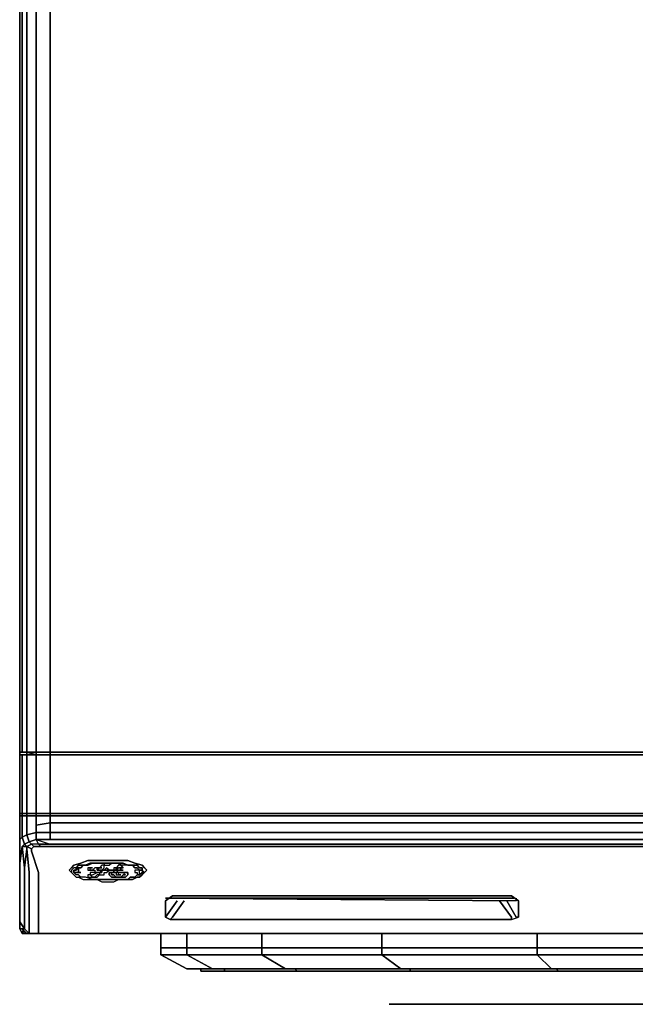
# Model space of a CAD drawing. Units: inches. Extents: x 0 to 23.4, y -25.7 to 0.
# Drawn here: x 0 to 8, y -25.7 to -12.8 of the extents above; entities that cross this region are included whole.
import ezdxf

# ---------------------------------------------------------------- set-up
doc = ezdxf.new("R2010")
doc.units = ezdxf.units.IN
doc.header["$MEASUREMENT"] = 0
doc.layers.get('0').update_dxf_attribs({"true_color": 0x5890e1})

msp = doc.modelspace()

# ---------------------------------------------------------------- linework, layer by layer
at = {"color": 98, "elevation": 0}
for points in [[(0.43, -0.307), (0.307, -0.184), (0.583, -0.123), (22.85, -0.123), (22.911, -0.031), (23.187, -0.092), (23.218, -0.061), (22.942, 0), (0.491, 0), (0.215, -0.061), (0.061, -0.245), (0.061, -0.276), (0.031, -0.553), (0.031, -22.396)], [(0.031, -22.396), (0.092, -22.396), (0.092, -0.615), (0.215, -0.738), (0.276, -0.461), (0.215, -0.738), (0.092, -0.615), (0.153, -0.338), (0.276, -0.461)], [(0, -0.523), (0, -22.396), (0, -0.523)], [(0.031, -22.396), (0, -22.396), (0, -0.523)], [(0.215, -22.428), (0.399, -22.428), (0.215, -22.428), (0.092, -22.396), (0.215, -22.428), (0.215, -22.396), (0.215, -22.428), (0.399, -22.428), (0.399, -22.396), (0.215, -22.396), (0.092, -22.396), (0.031, -22.396), (0.092, -22.396), (0.215, -22.396), (0.092, -22.396), (0.092, -0.615), (0.092, -22.396), (0.031, -22.396), (0.092, -22.396), (0.215, -22.396), (0.215, -0.738)], [(0.215, -0.738), (0.215, -22.396)], [(0.399, -0.922), (0.399, -22.396), (0.399, -0.922), (0.399, -22.396), (23.034, -22.396), (23.034, -0.922)], [(0, -22.396), (0, -22.428)], [(0.031, -22.396), (0, -22.396)], [(0.031, -22.396), (0.092, -22.396), (0.092, -22.428)], [(23.034, -22.396), (0.399, -22.396), (0.215, -22.396), (0.399, -22.396), (23.034, -22.396), (0.399, -22.396), (23.034, -22.396)], [(23.218, -22.428), (23.218, -22.396), (23.218, -22.428), (23.034, -22.428), (23.034, -22.396), (23.034, -22.428), (0.399, -22.428), (0.399, -22.396), (0.215, -22.396)], [(0.399, -22.428), (23.034, -22.428)]]:
    msp.add_lwpolyline(points, dxfattribs=at)
for points in [[(0.031, -22.396), (0.031, -0.553), (0, -0.523), (0, -22.396)], [(0.215, -0.738), (0.215, -22.396), (0.092, -22.396), (0.031, -22.396), (0.031, -0.553), (0.092, -0.615)], [(0, -22.428), (0, -22.396)], [(0, -22.428), (0, -22.396)], [(0, -22.396), (0.031, -22.396)], [(0.031, -22.396), (0, -22.396)], [(0.031, -22.396), (0, -22.396)], [(0.031, -22.396), (0.092, -22.396), (0.092, -22.428), (0.092, -22.396)], [(0.092, -22.396), (0.215, -22.428), (0.215, -22.396), (0.092, -22.396)], [(0.399, -22.396), (0.215, -22.396)], [(0.399, -22.396), (0.399, -22.428), (23.034, -22.428), (23.034, -22.396)]]:
    msp.add_lwpolyline(points, close=True, dxfattribs=at)
at = {"color": 61, "elevation": 0}
for points in [[(23.034, -22.428), (0.399, -22.428), (0.215, -22.428), (0.092, -22.428), (0.031, -22.428), (0, -22.428), (0, -22.765), (0, -22.428), (0, -22.765), (0, -23.195), (0, -23.226), (0, -23.195), (0, -23.226), (0.031, -23.226), (0.092, -23.226), (0.215, -23.226), (0.215, -23.195), (0.399, -23.195), (0.215, -23.195), (0.215, -22.765), (0.215, -22.428), (0.092, -22.428), (0.215, -22.428), (0.092, -22.428), (0.215, -22.428), (0.399, -22.428), (0.215, -22.428), (0.399, -22.428), (23.034, -22.428), (0.399, -22.428), (23.034, -22.428)], [(0.031, -23.226), (0.031, -23.195), (0.092, -23.195), (0.092, -22.765), (0.092, -22.428), (0.031, -22.428), (0, -22.428), (0.031, -22.428)], [(23.034, -22.428), (0.399, -22.428), (0.399, -22.765), (0.399, -23.195), (0.399, -22.765), (0.399, -23.195), (0.399, -23.226), (0.215, -23.226), (0.399, -23.226), (0.215, -23.226), (0.399, -23.226), (0.399, -23.195), (23.034, -23.195), (0.399, -23.195), (0.215, -23.195), (0.215, -22.765), (0.215, -23.195), (0.092, -23.195), (0.092, -23.226), (0.215, -23.226), (0.092, -23.226), (0.031, -23.226), (0.092, -23.226), (0.215, -23.226), (0.092, -23.226), (0.031, -23.226), (0.031, -23.195), (0.092, -23.195), (0.092, -23.226), (0.215, -23.226), (0.215, -23.195), (0.215, -23.226), (0.399, -23.226), (23.034, -23.226)], [(0.031, -22.428), (0.092, -22.428), (0.092, -22.765), (0.092, -22.428), (0.215, -22.428)], [(0.092, -22.428), (0.031, -22.428)], [(0.215, -22.428), (0.399, -22.428)], [(23.034, -22.428), (0.399, -22.428), (23.034, -22.428), (0.399, -22.428), (23.034, -22.428)], [(23.034, -22.428), (0.399, -22.428), (23.034, -22.428)], [(0.215, -23.226), (0.399, -23.226), (23.034, -23.226), (23.034, -23.195), (23.034, -22.765)], [(0.031, -23.195), (0, -23.195)], [(0, -23.195), (0, -23.226), (0.031, -23.226), (0.092, -23.226)], [(0, -23.195), (0, -23.226)], [(0.031, -23.226), (0, -23.226), (0, -23.195)], [(0.399, -23.226), (0.399, -23.318), (0.215, -23.348), (0.215, -23.442), (0.092, -23.472), (0.092, -23.348), (0.092, -23.472), (0.031, -23.503), (0.031, -23.38), (0.031, -23.503), (0, -23.534), (0, -23.442), (0, -23.226), (0.031, -23.226)], [(0.031, -23.226), (0, -23.226), (0, -23.442), (0, -23.718), (0, -24.025), (0, -24.086), (0, -24.178), (0, -24.333)], [(0, -23.841), (0.031, -23.626), (0.061, -23.595), (0.031, -23.503), (0.092, -23.472), (0.092, -23.348), (0.092, -23.226), (0.031, -23.226), (0, -23.226), (0.031, -23.226), (0.031, -23.38), (0.031, -23.503), (0, -23.534), (0, -23.841), (0, -24.117), (0, -24.209), (0, -24.27), (0, -24.425), (0, -24.609)], [(0.092, -23.195), (0.031, -23.195)], [(0.031, -23.226), (0.092, -23.226), (0.092, -23.195)], [(0.031, -23.226), (0.092, -23.226)], [(0.031, -23.226), (0.092, -23.226)], [(0.092, -23.226), (0.031, -23.226)], [(0.061, -23.902), (0.092, -23.656), (0.092, -23.626), (0.061, -23.595), (0.123, -23.564), (0.092, -23.472), (0.215, -23.442), (0.215, -23.348), (0.215, -23.226), (0.092, -23.226)], [(0.092, -23.226), (0.215, -23.226), (0.215, -23.348)], [(0.092, -23.226), (0.215, -23.226)], [(0.092, -23.226), (0.215, -23.226), (0.399, -23.226)], [(6.511, -23.226), (8.292, -23.226), (8.292, -23.318), (6.511, -23.318), (8.292, -23.318), (8.292, -23.442), (6.511, -23.442), (8.292, -23.442), (8.292, -23.534), (6.511, -23.534), (8.292, -23.534), (8.292, -23.595), (6.511, -23.595), (8.292, -23.595), (8.292, -23.626), (6.511, -23.626), (1.904, -23.626), (0.399, -23.626), (0.276, -23.626), (0.245, -23.595), (0.399, -23.595), (1.904, -23.595)], [(23.034, -23.195), (0.399, -23.195), (0.399, -23.226), (23.034, -23.226)], [(0.399, -23.318), (0.399, -23.226), (1.904, -23.226)], [(1.904, -23.226), (0.399, -23.226)], [(1.904, -23.226), (0.399, -23.226)], [(0.399, -23.226), (1.904, -23.226)], [(8.292, -23.626), (8.292, -23.595), (8.292, -23.534), (8.292, -23.442), (8.292, -23.318), (8.292, -23.226), (6.511, -23.226)], [(0.399, -23.442), (0.399, -23.318)], [(8.292, -23.626), (8.292, -23.595), (8.292, -23.534), (8.292, -23.442), (8.292, -23.534), (8.292, -23.442), (6.511, -23.442), (1.904, -23.442), (0.399, -23.442), (0.399, -23.318), (1.904, -23.318), (6.511, -23.318), (8.292, -23.318), (8.292, -23.442), (8.292, -23.318), (8.292, -23.442), (8.292, -23.534)], [(0, -23.442), (0, -23.534), (0.031, -23.503), (0.061, -23.595), (0.031, -23.626)], [(0, -24.333), (0, -24.178), (0, -24.086), (0, -24.025), (0, -23.718), (0, -23.442), (0, -23.534), (0, -23.841), (0.031, -23.626), (0, -23.841), (0, -23.534)], [(0.061, -24.701), (0.061, -24.517), (0.061, -24.363), (0.061, -24.27), (0.061, -24.209), (0.061, -23.902), (0.031, -23.626), (0.092, -23.626), (0.153, -23.595), (0.123, -23.564), (0.215, -23.534), (0.215, -23.442), (0.399, -23.442), (0.399, -23.534), (0.215, -23.534), (0.245, -23.595), (0.153, -23.595), (0.184, -23.626), (0.153, -23.656), (0.153, -23.687), (0.245, -23.963), (0.245, -24.27), (0.245, -24.333), (0.245, -24.425), (0.245, -24.578), (0.245, -24.762), (0.245, -24.578), (0.245, -24.425), (0.245, -24.333), (0.245, -24.27), (0.245, -23.963), (0.153, -23.687), (0.153, -23.656), (0.092, -23.626), (0.031, -23.626), (0.061, -23.595), (0.092, -23.626), (0.092, -23.656)], [(1.904, -23.534), (0.399, -23.534), (0.399, -23.442)], [(0.092, -23.626), (0.153, -23.595), (0.184, -23.626)], [(0.123, -24.762), (0.123, -24.547), (0.123, -24.394), (0.123, -24.333), (0.123, -24.239), (0.123, -23.963), (0.092, -23.656), (0.092, -23.626)], [(0.153, -23.656), (0.092, -23.626), (0.153, -23.656), (0.153, -23.687), (0.245, -23.963), (0.245, -24.27), (0.245, -24.333), (0.245, -24.425), (0.245, -24.578), (0.245, -24.762), (0.276, -24.762), (1.904, -24.762), (6.511, -24.762), (8.261, -24.762), (8.292, -24.762)], [(0.215, -23.534), (0.245, -23.595), (0.153, -23.595), (0.123, -23.564), (0.215, -23.534), (0.399, -23.595), (0.245, -23.595), (0.276, -23.626), (0.184, -23.626), (0.153, -23.656), (0.184, -23.626), (0.276, -23.626), (0.399, -23.626), (1.904, -23.626), (6.511, -23.626), (8.292, -23.626), (8.292, -23.595), (6.511, -23.595), (1.904, -23.595)], [(0.276, -23.626), (0.245, -23.595), (0.153, -23.595), (0.184, -23.626), (0.276, -23.626), (0.399, -23.626), (1.904, -23.626), (6.511, -23.626), (8.292, -23.626)], [(0.215, -23.534), (0.399, -23.534)], [(1.904, -23.534), (6.511, -23.534), (8.292, -23.534), (8.292, -23.595), (8.292, -23.534), (8.292, -23.595), (8.292, -23.626)], [(2.057, -24.333), (1.904, -24.547), (1.904, -24.425), (1.904, -24.363), (1.904, -24.333), (1.996, -24.27), (2.119, -24.27), (6.295, -24.27), (6.418, -24.27), (6.511, -24.333), (6.511, -24.363), (6.511, -24.425), (6.511, -24.547)], [(6.265, -24.333), (6.418, -24.547), (6.418, -24.578), (6.511, -24.547), (6.511, -24.425), (6.511, -24.363), (6.511, -24.333), (6.418, -24.27), (6.295, -24.27), (2.119, -24.27), (1.996, -24.27), (1.904, -24.333), (1.904, -24.363), (1.904, -24.425), (1.904, -24.547)], [(6.418, -24.578), (6.511, -24.547), (6.511, -24.425), (6.511, -24.363), (6.511, -24.333), (6.418, -24.27), (6.295, -24.27), (2.119, -24.27), (1.996, -24.27), (1.904, -24.333), (1.904, -24.363), (1.904, -24.425), (1.904, -24.547), (1.965, -24.578), (1.996, -24.547)], [(1.996, -24.547), (2.149, -24.333)], [(6.48, -24.547), (6.357, -24.333)], [(0, -24.609), (0.061, -24.701), (0.123, -24.762)], [(0.061, -24.701), (0, -24.609)], [(1.996, -24.547), (1.965, -24.578), (1.904, -24.547)], [(1.904, -24.547), (1.965, -24.578), (6.418, -24.578), (6.418, -24.547)], [(6.418, -24.547), (6.418, -24.578), (1.965, -24.578), (1.996, -24.547)], [(1.965, -24.578), (6.418, -24.578), (6.511, -24.547), (6.48, -24.547)], [(0.123, -24.762), (0.061, -24.701)], [(1.904, -24.762), (6.511, -24.762)], [(6.511, -24.762), (1.904, -24.762)]]:
    msp.add_lwpolyline(points, dxfattribs=at)
for points in [[(0.031, -22.428), (0, -22.428)], [(0.031, -22.428), (0, -22.428)], [(0.031, -22.428), (0, -22.428)], [(0.031, -22.428), (0, -22.428)], [(0.031, -23.195), (0.031, -22.765), (0.031, -22.428), (0, -22.428), (0, -22.765), (0, -23.195)], [(0.031, -22.428), (0.031, -22.765)], [(0.031, -22.428), (0.092, -22.428)], [(0.031, -22.428), (0.092, -22.428)], [(0.031, -22.428), (0.092, -22.428)], [(0.031, -22.428), (0.092, -22.428)], [(0.092, -22.428), (0.215, -22.428)], [(0.215, -22.428), (0.092, -22.428)], [(0.215, -22.428), (0.092, -22.428)], [(0.215, -22.765), (0.215, -22.428)], [(0.399, -22.428), (0.215, -22.428)], [(0.399, -22.428), (0.215, -22.428)], [(0.399, -22.428), (0.215, -22.428)], [(0.399, -22.765), (0.399, -22.428)], [(0, -22.765), (0, -23.195)], [(0.031, -22.765), (0.031, -23.195)], [(0.092, -22.765), (0.092, -23.195)], [(0.031, -23.195), (0.031, -23.226), (0, -23.226), (0, -23.195)], [(0.031, -23.226), (0, -23.226)], [(0, -23.442), (0, -23.226)], [(0.031, -23.226), (0, -23.226)], [(0.031, -23.226), (0.031, -23.38)], [(0.031, -23.226), (0.092, -23.226)], [(0.215, -23.195), (0.092, -23.195)], [(0.092, -23.226), (0.092, -23.348)], [(0.092, -23.226), (0.215, -23.226)], [(0.215, -23.348), (0.215, -23.226), (0.399, -23.226), (0.399, -23.318)], [(0.399, -23.226), (0.215, -23.226)], [(0.215, -23.226), (0.399, -23.226)], [(0.399, -23.226), (1.904, -23.226)], [(0.399, -23.226), (23.034, -23.226)], [(1.904, -23.226), (6.511, -23.226)], [(1.904, -23.226), (6.511, -23.226)], [(1.904, -23.226), (6.511, -23.226)], [(6.511, -23.226), (8.292, -23.226)], [(6.511, -23.226), (8.292, -23.226)], [(0.215, -23.348), (0.399, -23.318), (0.399, -23.442), (0.215, -23.442)], [(1.904, -23.318), (0.399, -23.318)], [(1.904, -23.318), (6.511, -23.318)], [(0, -24.517), (0, -24.333), (0, -24.178), (0, -24.086), (0, -24.025), (0, -23.718), (0, -23.442), (0, -23.718), (0, -24.025), (0, -24.086), (0, -24.178), (0, -24.333)], [(0.031, -23.503), (0.092, -23.472), (0.123, -23.564), (0.061, -23.595)], [(0.092, -23.472), (0.215, -23.442), (0.215, -23.534), (0.123, -23.564)], [(0.215, -23.442), (0.399, -23.442), (0.399, -23.534), (0.215, -23.534)], [(1.904, -23.442), (0.399, -23.442)], [(1.904, -23.442), (6.511, -23.442)], [(0.031, -23.626), (0.061, -23.902)], [(0.092, -23.626), (0.061, -23.595), (0.123, -23.564), (0.153, -23.595)], [(0.215, -23.534), (0.399, -23.595), (0.245, -23.595)], [(1.904, -23.534), (0.399, -23.534)], [(1.904, -23.595), (0.399, -23.595)], [(1.904, -23.534), (6.511, -23.534)], [(1.904, -23.595), (6.511, -23.595)], [(0.092, -23.656), (0.061, -23.902)], [(0.092, -23.656), (0.123, -23.963)], [(0, -23.841), (0, -24.117)], [(0.061, -23.902), (0.061, -24.209)], [(0.123, -23.963), (0.123, -24.239)], [(0, -24.209), (0, -24.117)], [(0, -24.209), (0, -24.27)], [(0, -24.425), (0, -24.27)], [(0.061, -24.27), (0.061, -24.209)], [(0.061, -24.27), (0.061, -24.363)], [(0.123, -24.333), (0.123, -24.239)], [(0, -24.333), (0, -24.517)], [(0.061, -24.517), (0.061, -24.363)], [(0.123, -24.333), (0.123, -24.394)], [(0.123, -24.547), (0.123, -24.394)], [(6.48, -24.333), (6.48, -24.301), (6.48, -24.333), (1.904, -24.301), (6.449, -24.301), (1.904, -24.301)], [(1.904, -24.547), (2.057, -24.333)], [(1.996, -24.547), (2.149, -24.333)], [(6.265, -24.333), (6.418, -24.547)], [(6.48, -24.547), (6.357, -24.333)], [(0, -24.425), (0, -24.609)], [(0.061, -24.517), (0.061, -24.701)], [(0, -24.64), (0, -24.609)], [(0.061, -24.701), (0, -24.609)], [(0.123, -24.547), (0.123, -24.762)], [(6.48, -24.547), (6.511, -24.547)], [(0.123, -24.762), (0.061, -24.701)], [(0.245, -24.762), (0.123, -24.762)], [(0.245, -24.762), (0.123, -24.762)], [(0.276, -24.762), (0.245, -24.762)], [(1.904, -24.762), (0.276, -24.762)], [(8.261, -24.762), (6.511, -24.762)]]:
    msp.add_lwpolyline(points, close=True, dxfattribs=at)
at = {"color": 216, "elevation": 0}
for points in [[(0.675, -23.963), (0.644, -23.933), (0.675, -23.902), (0.706, -23.871), (0.798, -23.841), (0.89, -23.81), (1.013, -23.81), (1.135, -23.81), (1.29, -23.81), (1.413, -23.81), (1.505, -23.841), (1.597, -23.871), (1.628, -23.902), (1.658, -23.933), (1.628, -23.963), (1.597, -23.994), (1.628, -23.963), (1.658, -23.933), (1.628, -23.902), (1.597, -23.871), (1.505, -23.841), (1.413, -23.81), (1.29, -23.81), (1.135, -23.81), (1.013, -23.81), (0.89, -23.81), (0.798, -23.841), (0.706, -23.871), (0.675, -23.902), (0.644, -23.933), (0.675, -23.963), (0.706, -23.994)], [(0.736, -23.902), (0.767, -23.871), (0.829, -23.871), (0.859, -23.871), (0.829, -23.871), (0.798, -23.902), (0.767, -23.902)], [(0.921, -23.841), (0.859, -23.871), (0.89, -23.871), (0.951, -23.841), (1.013, -23.841)], [(0.921, -23.841), (0.89, -23.871)], [(1.074, -23.933), (1.105, -23.902), (1.105, -23.871), (1.074, -23.871), (1.043, -23.902), (1.013, -23.902), (0.982, -23.902), (0.951, -23.933), (0.982, -23.933), (0.982, -23.963), (1.013, -23.963), (1.043, -23.963)], [(1.013, -23.841), (1.074, -23.841)], [(1.074, -23.841), (1.135, -23.841)], [(1.229, -23.841), (1.166, -23.841), (1.135, -23.841), (1.105, -23.841), (1.105, -23.871), (1.135, -23.871), (1.166, -23.871), (1.197, -23.841)], [(1.135, -23.841), (1.229, -23.841)], [(1.135, -23.841), (1.229, -23.841), (1.166, -23.841)], [(1.259, -23.841), (1.229, -23.841)], [(1.259, -23.841), (1.229, -23.841), (1.29, -23.841)], [(1.259, -23.933), (1.259, -23.902), (1.29, -23.902), (1.321, -23.902), (1.351, -23.902), (1.321, -23.871), (1.29, -23.871), (1.259, -23.902), (1.229, -23.902), (1.229, -23.933)], [(1.29, -23.841), (1.259, -23.841)], [(1.321, -23.841), (1.29, -23.841), (1.351, -23.841)], [(1.474, -23.871), (1.413, -23.871)], [(1.474, -23.871), (1.535, -23.871), (1.566, -23.902), (1.597, -23.902), (1.597, -23.933), (1.566, -23.933), (1.535, -23.902), (1.566, -23.933), (1.597, -23.933), (1.597, -23.902), (1.566, -23.902), (1.535, -23.871)], [(0.767, -24.025), (0.798, -24.025), (0.767, -23.994), (0.736, -23.994), (0.706, -23.963), (0.706, -23.933), (0.736, -23.933), (0.767, -23.902), (0.767, -23.933), (0.767, -23.963), (0.736, -23.963), (0.706, -23.963), (0.706, -23.933), (0.736, -23.933), (0.736, -23.902), (0.706, -23.902), (0.675, -23.933), (0.675, -23.963), (0.706, -23.994), (0.736, -24.025)], [(0.767, -23.963), (0.767, -23.933), (0.767, -23.902), (0.736, -23.902), (0.736, -23.933), (0.706, -23.933), (0.706, -23.963), (0.736, -23.963)], [(0.767, -23.963), (0.798, -23.963)], [(0.798, -23.963), (0.767, -23.963)], [(0.921, -23.933), (0.921, -23.902), (0.89, -23.902), (0.89, -23.933)], [(0.89, -23.933), (0.921, -23.933), (0.921, -23.902), (0.89, -23.902)], [(0.921, -24.025), (0.951, -24.025), (0.921, -23.994), (0.89, -23.994), (0.89, -24.025)], [(0.89, -24.025), (0.921, -24.025), (0.951, -24.025), (0.921, -23.994), (0.89, -23.994)], [(0.921, -23.902), (0.951, -23.902)], [(0.921, -23.902), (0.951, -23.902)], [(0.951, -23.933), (0.921, -23.933)], [(0.921, -23.933), (0.951, -23.933)], [(1.013, -23.963), (1.043, -23.963), (0.982, -23.963), (0.921, -23.963), (0.921, -23.994), (0.951, -23.994)], [(1.013, -23.963), (1.043, -23.963), (0.982, -23.963)], [(1.013, -23.994), (0.982, -24.025), (1.013, -24.025), (1.043, -23.994)], [(1.013, -24.025), (1.043, -23.994), (1.013, -23.994), (0.982, -24.025)], [(1.013, -23.933), (1.043, -23.902), (1.013, -23.902)], [(1.043, -23.902), (1.013, -23.902)], [(1.043, -23.902), (1.074, -23.902)], [(1.043, -23.902), (1.074, -23.902)], [(1.043, -23.963), (1.074, -23.963)], [(1.105, -23.933), (1.135, -23.933), (1.166, -23.933), (1.135, -23.902)], [(1.135, -23.902), (1.105, -23.933), (1.166, -23.933)], [(1.197, -23.933), (1.166, -23.933), (1.229, -23.933)], [(1.166, -23.933), (1.229, -23.933), (1.197, -23.933)], [(1.166, -23.963), (1.197, -23.963)], [(1.197, -23.963), (1.229, -23.963)], [(1.229, -23.963), (1.197, -23.963)], [(1.259, -23.933), (1.229, -23.933), (1.229, -23.963), (1.259, -23.963), (1.29, -23.933)], [(1.229, -23.933), (1.259, -23.933)], [(1.259, -23.902), (1.29, -23.902), (1.259, -23.933)], [(1.259, -23.963), (1.259, -23.994), (1.29, -23.994), (1.29, -23.963)], [(1.29, -23.963), (1.259, -23.963), (1.259, -23.994), (1.29, -23.994)], [(1.351, -23.933), (1.29, -23.933)], [(1.351, -23.933), (1.29, -23.933)], [(1.321, -23.963), (1.29, -23.963)], [(1.321, -23.963), (1.29, -23.963)], [(1.321, -23.994), (1.29, -23.994)], [(1.351, -23.963), (1.321, -23.963)], [(1.382, -23.963), (1.413, -23.963)], [(1.535, -23.994), (1.566, -23.994), (1.597, -23.963), (1.628, -23.963), (1.597, -23.933), (1.597, -23.963), (1.597, -23.994), (1.566, -24.025), (1.535, -24.025), (1.474, -24.055), (1.413, -24.055), (1.443, -24.025), (1.474, -24.025), (1.505, -24.025), (1.535, -23.994), (1.566, -23.994), (1.566, -23.963), (1.566, -23.933), (1.535, -23.933), (1.505, -23.933), (1.505, -23.963), (1.535, -23.963)], [(1.505, -23.902), (1.535, -23.902)], [(1.505, -23.902), (1.535, -23.902)], [(1.566, -23.994), (1.566, -23.963), (1.566, -23.933), (1.535, -23.933), (1.505, -23.933), (1.505, -23.963), (1.535, -23.963), (1.535, -23.994)], [(1.628, -23.963), (1.597, -23.933), (1.597, -23.963)], [(0.829, -24.055), (0.859, -24.055), (0.921, -24.055), (1.013, -24.055), (0.951, -24.055), (0.859, -24.025), (0.829, -24.025), (0.767, -24.025)], [(0.951, -24.025), (0.982, -24.025)], [(0.951, -24.055), (1.013, -24.055)], [(1.013, -24.055), (0.951, -24.055)], [(1.013, -24.055), (1.074, -24.055)], [(1.135, -24.055), (1.074, -24.055)], [(1.074, -24.055), (1.135, -24.055)], [(1.166, -24.055), (1.135, -24.055)], [(1.166, -24.055), (1.135, -24.055)], [(1.197, -24.055), (1.166, -24.055)], [(1.197, -24.055), (1.166, -24.055)], [(1.29, -24.055), (1.413, -24.055), (1.443, -24.025), (1.413, -24.055), (1.29, -24.055), (1.197, -24.055)], [(1.351, -24.055), (1.29, -24.055)], [(1.413, -24.055), (1.351, -24.055)], [(1.413, -24.055), (1.382, -24.055)]]:
    msp.add_lwpolyline(points, close=True, dxfattribs=at)
for points in [[(0.859, -23.871), (0.829, -23.871), (0.767, -23.871), (0.736, -23.902), (0.706, -23.902), (0.675, -23.933), (0.675, -23.963), (0.706, -23.994), (0.736, -24.025), (0.767, -24.025), (0.829, -24.055), (0.859, -24.055), (0.921, -24.055), (1.013, -24.055)], [(0.951, -24.055), (0.859, -24.025), (0.829, -24.025), (0.767, -24.025), (0.798, -24.025), (0.767, -23.994), (0.736, -23.994), (0.706, -23.963), (0.706, -23.933), (0.736, -23.933), (0.767, -23.902), (0.798, -23.902), (0.829, -23.871), (0.859, -23.871), (0.89, -23.871)], [(0.859, -23.871), (0.921, -23.841), (0.89, -23.871), (0.951, -23.841), (1.013, -23.841), (1.074, -23.841), (1.135, -23.841), (1.105, -23.841), (1.105, -23.871), (1.135, -23.871), (1.166, -23.871), (1.197, -23.841), (1.229, -23.841)], [(1.013, -23.841), (0.921, -23.841)], [(1.043, -23.963), (1.074, -23.963), (1.074, -23.933), (1.105, -23.902), (1.105, -23.871), (1.074, -23.871), (1.043, -23.902)], [(1.29, -23.841), (1.229, -23.841)], [(1.229, -23.841), (1.29, -23.841)], [(1.29, -23.841), (1.321, -23.871), (1.29, -23.871), (1.259, -23.902), (1.229, -23.902), (1.229, -23.933), (1.29, -23.933), (1.259, -23.963), (1.229, -23.963), (1.229, -23.933), (1.259, -23.933)], [(1.29, -23.841), (1.259, -23.841)], [(1.505, -23.902), (1.474, -23.871), (1.413, -23.871), (1.321, -23.871), (1.29, -23.841), (1.321, -23.841), (1.351, -23.841), (1.29, -23.841)], [(1.29, -23.841), (1.351, -23.841)], [(1.474, -23.871), (1.413, -23.871), (1.351, -23.841), (1.413, -23.871), (1.321, -23.871), (1.351, -23.902), (1.321, -23.902), (1.29, -23.902), (1.321, -23.902), (1.321, -23.933), (1.29, -23.933)], [(1.474, -23.871), (1.505, -23.902)], [(1.013, -23.902), (0.982, -23.902), (0.951, -23.933), (0.982, -23.933), (0.982, -23.963), (0.921, -23.963), (0.921, -23.994), (0.951, -23.994), (1.013, -23.963)], [(1.043, -23.902), (1.013, -23.933), (1.043, -23.933), (1.074, -23.933), (1.074, -23.963), (1.043, -23.963), (1.043, -23.994)], [(1.013, -23.963), (1.043, -23.963), (1.074, -23.933), (1.043, -23.933), (1.013, -23.933), (1.013, -23.902)], [(1.013, -23.933), (1.043, -23.933), (1.074, -23.933)], [(1.043, -23.994), (1.074, -23.994), (1.105, -23.994), (1.105, -23.963), (1.135, -23.963), (1.166, -23.933), (1.105, -23.933), (1.074, -23.933), (1.105, -23.933), (1.135, -23.933), (1.166, -23.933)], [(1.043, -23.963), (1.043, -23.994), (1.074, -23.994), (1.105, -23.994), (1.105, -23.963), (1.135, -23.963), (1.166, -23.933)], [(1.074, -23.963), (1.043, -23.963)], [(1.259, -24.025), (1.229, -24.025), (1.197, -24.025), (1.166, -23.994), (1.166, -23.963), (1.166, -23.994), (1.197, -24.025), (1.229, -24.025), (1.259, -24.025), (1.229, -23.994), (1.197, -23.994), (1.197, -23.963), (1.197, -23.994), (1.229, -23.994), (1.259, -24.025), (1.321, -24.025), (1.351, -23.994), (1.382, -23.994), (1.351, -23.963), (1.382, -23.994), (1.351, -23.994), (1.321, -24.025), (1.351, -24.025), (1.382, -24.025), (1.413, -23.994), (1.413, -23.963), (1.413, -23.994), (1.382, -24.025), (1.351, -24.025), (1.321, -24.025), (1.259, -24.025), (1.321, -24.025)], [(1.229, -23.933), (1.29, -23.933)], [(1.29, -23.933), (1.321, -23.933), (1.321, -23.902), (1.29, -23.902), (1.259, -23.933)], [(1.29, -23.933), (1.259, -23.933)], [(1.321, -23.994), (1.29, -23.994)], [(1.382, -23.963), (1.321, -23.963)], [(1.382, -23.963), (1.321, -23.963)], [(1.382, -24.055), (1.413, -24.055), (1.474, -24.055), (1.535, -24.025), (1.566, -24.025), (1.597, -23.994), (1.597, -23.963)], [(1.597, -23.963), (1.566, -23.994), (1.535, -23.994), (1.505, -24.025), (1.474, -24.025), (1.443, -24.025), (1.413, -24.055)], [(1.505, -23.902), (1.535, -23.902)], [(0.951, -24.025), (0.982, -24.025)], [(1.013, -24.055), (1.074, -24.086), (1.135, -24.086), (1.229, -24.086), (1.29, -24.055), (1.229, -24.055), (1.135, -24.055)], [(1.013, -24.055), (1.074, -24.055), (1.013, -24.055), (1.074, -24.086), (1.135, -24.086), (1.229, -24.086), (1.29, -24.055), (1.229, -24.055), (1.135, -24.055), (1.074, -24.055)], [(1.074, -24.055), (1.013, -24.055)], [(1.013, -24.055), (1.074, -24.055)], [(1.413, -24.055), (1.351, -24.055), (1.29, -24.055)]]:
    msp.add_lwpolyline(points, dxfattribs=at)
at = {"color": 221, "elevation": 0}
for points in [[(0.031, -24.701), (0.092, -24.762), (0.061, -24.762), (0.031, -24.762), (0, -24.701), (0, -24.609), (0, -24.64), (0, -24.609), (0, -24.517), (0, -24.609), (0, -24.64), (0, -24.609), (0, -24.701), (0.031, -24.762), (0.061, -24.762), (0.031, -24.762), (0.031, -24.732), (0.031, -24.762), (0.061, -24.762)], [(0, -24.64), (0, -24.609)], [(0, -24.64), (0, -24.609)], [(0, -24.64), (0, -24.609)], [(0, -24.64), (0, -24.609)], [(0, -24.701), (0.031, -24.701)], [(0.061, -24.762), (0.031, -24.701)], [(0.092, -24.762), (0.031, -24.701)], [(0.031, -24.701), (0.092, -24.762)], [(0.031, -24.762), (0.061, -24.762)], [(0.092, -24.762), (0.061, -24.762)], [(0.092, -24.762), (0.123, -24.762)], [(0.215, -24.762), (0.245, -24.762)], [(0.245, -24.762), (0.215, -24.762)], [(0.215, -24.762), (0.245, -24.762)], [(0.245, -24.762), (0.215, -24.762)]]:
    msp.add_lwpolyline(points, close=True, dxfattribs=at)
for points in [[(0.061, -24.701), (0.031, -24.701), (0.061, -24.701), (0.031, -24.701), (0, -24.701), (0, -24.609), (0, -24.517)], [(0.031, -24.762), (0.031, -24.732), (0.031, -24.762), (0, -24.701), (0.031, -24.762), (0.061, -24.762)], [(0.092, -24.762), (0.031, -24.701)], [(0.215, -24.762), (0.184, -24.762), (0.153, -24.762), (0.123, -24.762), (0.092, -24.762), (0.061, -24.762), (0.092, -24.762)], [(0.092, -24.762), (0.061, -24.762), (0.092, -24.762), (0.123, -24.762), (0.153, -24.762), (0.184, -24.762), (0.215, -24.762)], [(0.092, -24.762), (0.123, -24.762), (0.153, -24.762), (0.184, -24.762), (0.215, -24.762)], [(0.215, -24.762), (0.245, -24.762), (0.215, -24.762), (0.184, -24.762), (0.153, -24.762), (0.123, -24.762), (0.092, -24.762)], [(0.245, -24.762), (0.215, -24.762)]]:
    msp.add_lwpolyline(points, dxfattribs=at)
at = {"color": 26, "elevation": 0}
for points in [[(2.18, -24.946), (1.842, -24.946), (1.842, -24.762)], [(3.163, -24.946), (2.18, -24.946), (2.18, -24.762)], [(4.729, -24.946), (3.163, -24.946), (3.163, -24.762)], [(6.757, -24.946), (4.729, -24.946), (4.729, -24.762)], [(9.122, -24.946), (6.757, -24.946), (6.757, -24.762)], [(1.842, -24.946), (1.842, -25.038), (2.18, -25.038)], [(1.842, -24.946), (2.18, -24.946), (3.163, -24.946), (4.729, -24.946), (6.757, -24.946), (9.122, -24.946), (11.67, -24.946), (14.219, -24.946), (16.492, -24.946)], [(2.18, -25.038), (2.517, -25.223), (2.18, -25.223), (1.842, -25.038)], [(2.18, -25.038), (2.517, -25.223), (2.18, -25.223), (1.842, -25.038), (2.18, -25.223), (2.517, -25.223)], [(2.18, -24.946), (2.18, -25.038)], [(2.18, -25.038), (3.163, -25.038)], [(3.163, -25.038), (3.47, -25.223), (2.517, -25.223), (2.18, -25.038)], [(2.517, -25.223), (3.47, -25.223), (4.975, -25.223), (4.729, -25.038)], [(2.517, -25.223), (3.47, -25.223), (3.163, -25.038)], [(3.163, -24.946), (3.163, -25.038)], [(3.163, -25.038), (4.729, -25.038)], [(11.67, -25.038), (11.67, -25.223), (9.214, -25.223), (6.941, -25.223), (4.975, -25.223), (3.47, -25.223), (3.163, -25.038)], [(9.122, -25.038), (9.214, -25.223), (6.941, -25.223), (4.975, -25.223), (3.47, -25.223), (4.975, -25.223), (6.941, -25.223), (6.757, -25.038)], [(4.729, -24.946), (4.729, -25.038)], [(4.729, -25.038), (4.975, -25.223), (6.941, -25.223), (9.214, -25.223), (11.67, -25.223), (9.214, -25.223), (6.941, -25.223), (6.757, -25.038)], [(4.729, -25.038), (6.757, -25.038)], [(4.729, -25.038), (4.975, -25.223)], [(6.757, -24.946), (6.757, -25.038)], [(6.757, -25.038), (9.122, -25.038)], [(6.757, -25.038), (6.941, -25.223)], [(2.272, -25.223), (2.611, -25.223), (3.531, -25.223), (5.036, -25.223), (6.971, -25.223), (9.244, -25.223), (11.67, -25.223), (9.214, -25.223), (6.941, -25.223), (4.975, -25.223), (3.47, -25.223), (2.517, -25.223), (2.211, -25.223), (2.18, -25.223)], [(3.623, -25.253), (2.703, -25.253), (2.672, -25.253), (2.364, -25.253), (2.364, -25.223)], [(2.672, -25.253), (2.364, -25.253)], [(3.623, -25.253), (2.703, -25.253), (2.395, -25.253), (2.364, -25.253)], [(2.364, -25.253), (2.703, -25.253), (2.672, -25.253)], [(2.364, -25.253), (2.672, -25.253)], [(2.611, -25.223), (3.531, -25.223), (5.036, -25.223), (6.971, -25.223), (9.244, -25.223), (11.67, -25.223), (14.096, -25.223), (16.369, -25.223)], [(16.431, -25.223), (16.553, -25.223), (16.4, -25.223), (14.127, -25.223), (11.67, -25.223), (9.244, -25.223), (6.971, -25.223), (5.036, -25.223), (3.531, -25.223), (2.611, -25.223)], [(3.623, -25.253), (2.672, -25.253), (2.672, -25.223)], [(2.703, -25.253), (2.672, -25.253), (3.623, -25.253)], [(2.672, -25.253), (3.623, -25.253)], [(2.703, -25.253), (3.623, -25.253), (5.097, -25.253), (7.033, -25.253), (9.275, -25.253), (11.67, -25.253), (14.066, -25.253), (16.308, -25.253)], [(3.623, -25.253), (2.703, -25.253)], [(3.623, -25.253), (3.593, -25.223)], [(5.097, -25.253), (3.623, -25.253)], [(3.623, -25.253), (5.097, -25.253)], [(5.097, -25.253), (3.623, -25.253)], [(5.097, -25.253), (3.623, -25.253)], [(5.097, -25.253), (3.623, -25.253)], [(3.623, -25.253), (5.097, -25.253)], [(5.097, -25.253), (5.097, -25.223)], [(7.033, -25.253), (5.097, -25.253)], [(5.097, -25.253), (7.033, -25.253)], [(7.033, -25.253), (5.097, -25.253)], [(7.033, -25.253), (5.097, -25.253)], [(7.033, -25.253), (5.097, -25.253)], [(5.097, -25.253), (7.033, -25.253)], [(7.033, -25.253), (7.002, -25.223)], [(9.275, -25.253), (7.033, -25.253)], [(7.033, -25.253), (9.275, -25.253)], [(9.275, -25.253), (7.033, -25.253)], [(9.275, -25.253), (7.033, -25.253)], [(9.275, -25.253), (7.033, -25.253)], [(7.033, -25.253), (9.275, -25.253)], [(5.743, -25.684), (6.849, -25.684), (8.261, -25.684), (9.889, -25.684), (11.67, -25.684), (13.452, -25.684), (15.079, -25.684), (16.523, -25.684), (17.598, -25.684), (18.273, -25.684), (18.52, -25.684)]]:
    msp.add_lwpolyline(points, dxfattribs=at)
for points in [[(1.842, -24.946), (1.842, -24.762)], [(2.18, -24.762), (2.18, -24.946)], [(3.163, -24.762), (3.163, -24.946)], [(4.729, -24.762), (4.729, -24.946)], [(6.757, -24.762), (6.757, -24.946)], [(2.18, -24.946), (3.163, -24.946), (3.163, -25.038), (2.18, -25.038), (1.842, -25.038), (1.842, -24.946)], [(2.18, -24.946), (1.842, -24.946), (1.842, -25.038), (2.18, -25.038)], [(3.163, -24.946), (4.729, -24.946), (4.729, -25.038), (3.163, -25.038), (2.18, -25.038), (2.18, -24.946)], [(4.729, -24.946), (6.757, -24.946), (6.757, -25.038), (4.729, -25.038), (3.163, -25.038), (3.163, -24.946)], [(6.757, -24.946), (9.122, -24.946), (9.122, -25.038), (6.757, -25.038), (4.729, -25.038), (4.729, -24.946)], [(9.122, -24.946), (11.67, -24.946), (11.67, -25.038), (9.122, -25.038), (6.757, -25.038), (6.757, -24.946)], [(2.517, -25.223), (2.211, -25.223), (2.18, -25.223), (2.211, -25.223)], [(2.611, -25.223), (2.272, -25.223)], [(2.364, -25.253), (2.364, -25.223)], [(2.703, -25.253), (2.395, -25.253), (2.364, -25.253)], [(2.364, -25.253), (2.395, -25.253), (2.703, -25.253)], [(2.517, -25.223), (3.47, -25.223)], [(2.672, -25.223), (2.672, -25.253)], [(2.703, -25.253), (3.623, -25.253)], [(3.593, -25.223), (3.623, -25.253)], [(3.623, -25.253), (5.097, -25.253)], [(5.097, -25.223), (5.097, -25.253)], [(5.097, -25.253), (7.033, -25.253)], [(7.002, -25.223), (7.033, -25.253)], [(7.033, -25.253), (9.275, -25.253)], [(4.821, -25.684), (5.067, -25.684), (5.743, -25.684), (6.849, -25.684), (8.261, -25.684), (9.889, -25.684), (11.67, -25.684), (13.452, -25.684), (15.079, -25.684), (16.523, -25.684), (17.598, -25.684), (18.273, -25.684), (18.52, -25.684), (18.273, -25.684), (17.598, -25.684), (16.523, -25.684), (15.079, -25.684), (13.452, -25.684), (11.67, -25.684), (9.889, -25.684), (8.261, -25.684), (6.849, -25.684), (5.743, -25.684), (5.067, -25.684)], [(5.743, -25.684), (5.067, -25.684), (4.821, -25.684), (5.067, -25.684)]]:
    msp.add_lwpolyline(points, close=True, dxfattribs=at)

doc.saveas('drawing.dxf')
